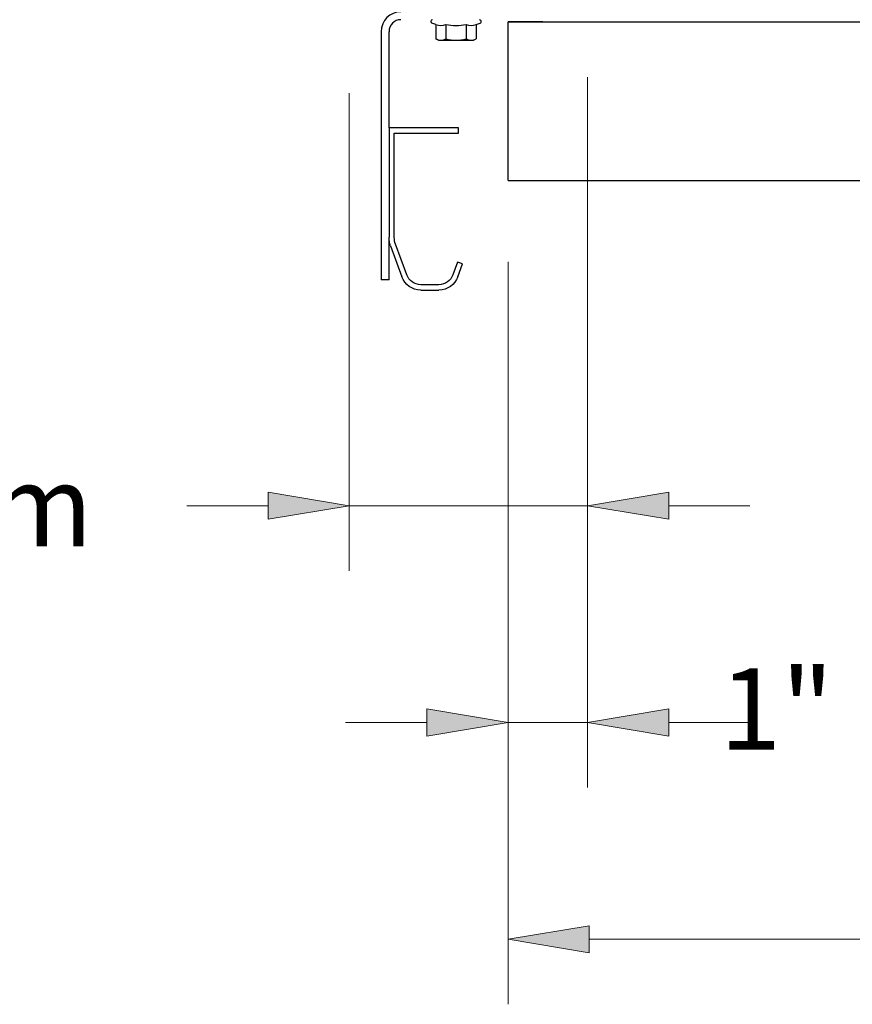
# Model space of a CAD drawing. Units: inches. Extents: x 0 to 10.9, y 0 to 8.5.
# Drawn here: x 7.8 to 8.5, y 3.2 to 4.1 of the extents above; entities that cross this region are included whole.
import ezdxf

# ---------------------------------------------------------------- set-up
doc = ezdxf.new("R2010")
doc.units = ezdxf.units.IN
doc.header["$MEASUREMENT"] = 0
doc.layers.add('DIMENSION', color=7, linetype='Continuous')
doc.layers.add('PART', color=7, linetype='Continuous')

# ---------------------------------------------------------------- blocks, each defined once
blk = doc.blocks.new('block 42')
at = {"layer": 'DIMENSION', "color": 254, "lineweight": 9, "true_color": 0xd6d6d6}
blk.add_lwpolyline([(8.21785, 3.92413), (8.21785, 3.24452)], dxfattribs=at)
blk = doc.blocks.new('block 44')
at = {"layer": 'DIMENSION', "color": 254, "lineweight": 9, "true_color": 0xd6d6d6}
blk.add_lwpolyline([(8.29226, 3.30405), (8.56437, 3.30405)], dxfattribs=at)
blk = doc.blocks.new('block 46')
at = {"layer": 'DIMENSION', "true_color": 0xffffff}
h = blk.add_hatch(color=7, dxfattribs=at)
h.dxf.hatch_style = 2
h.paths.add_polyline_path([(8.29226, 3.31645), (8.21785, 3.30405), (8.29226, 3.29165)])
at = {"layer": 'DIMENSION', "lineweight": 0}
blk.add_lwpolyline([(8.29226, 3.31645), (8.21785, 3.30405), (8.29226, 3.29165), (8.29226, 3.31645)], dxfattribs=at)
blk = doc.blocks.new('block 48')
at = {"layer": 'DIMENSION', "color": 254, "lineweight": 9, "true_color": 0xd6d6d6}
blk.add_lwpolyline([(8.29051, 3.92413), (8.29051, 3.64137)], dxfattribs=at)
blk = doc.blocks.new('block 49')
at = {"layer": 'DIMENSION', "color": 254, "lineweight": 9, "true_color": 0xd6d6d6}
blk.add_lwpolyline([(8.07252, 4.07854), (8.07252, 3.64137)], dxfattribs=at)
blk = doc.blocks.new('block 50')
at = {"layer": 'DIMENSION', "color": 254, "lineweight": 9, "true_color": 0xd6d6d6}
blk.add_lwpolyline([(8.36492, 3.7009), (8.43933, 3.7009)], dxfattribs=at)
blk = doc.blocks.new('block 51')
at = {"layer": 'DIMENSION', "color": 254, "lineweight": 9, "true_color": 0xd6d6d6}
blk.add_lwpolyline([(7.99811, 3.7009), (7.9237, 3.7009)], dxfattribs=at)
blk = doc.blocks.new('block 52')
at = {"layer": 'DIMENSION', "color": 254, "lineweight": 9, "true_color": 0xd6d6d6}
blk.add_lwpolyline([(8.29051, 3.7009), (8.07252, 3.7009)], dxfattribs=at)
blk = doc.blocks.new('block 53')
at = {"layer": 'DIMENSION', "true_color": 0xffffff}
h = blk.add_hatch(color=7, dxfattribs=at)
h.dxf.hatch_style = 2
h.paths.add_polyline_path([(8.36492, 3.7133), (8.29051, 3.7009), (8.36492, 3.6885)])
at = {"layer": 'DIMENSION', "lineweight": 0}
blk.add_lwpolyline([(8.36492, 3.7133), (8.29051, 3.7009), (8.36492, 3.6885), (8.36492, 3.7133)], dxfattribs=at)
blk = doc.blocks.new('block 54')
at = {"layer": 'DIMENSION', "true_color": 0xffffff}
h = blk.add_hatch(color=7, dxfattribs=at)
h.dxf.hatch_style = 2
h.paths.add_polyline_path([(7.99811, 3.7133), (8.07252, 3.7009), (7.99811, 3.6885)])
at = {"layer": 'DIMENSION', "lineweight": 0}
blk.add_lwpolyline([(7.99811, 3.7133), (8.07252, 3.7009), (7.99811, 3.6885), (7.99811, 3.7133)], dxfattribs=at)
blk = doc.blocks.new('block 55')
at = {"layer": 'DIMENSION', "color": 7, "true_color": 0xffffff, "insert": (7.36385, 3.6637), "char_height": 0.0744093, "attachment_point": 7}
blk.add_mtext('\\fTimes New Roman|b0|i0|c0|p34;\\W1;side room', dxfattribs=at)
blk = doc.blocks.new('block 56')
at = {"layer": 'DIMENSION', "color": 254, "lineweight": 9, "true_color": 0xd6d6d6}
blk.add_lwpolyline([(8.29051, 4.09307), (8.29051, 3.44295)], dxfattribs=at)
blk = doc.blocks.new('block 57')
at = {"layer": 'DIMENSION', "color": 254, "lineweight": 9, "true_color": 0xd6d6d6}
blk.add_lwpolyline([(8.21785, 3.92413), (8.21785, 3.44295)], dxfattribs=at)
blk = doc.blocks.new('block 58')
at = {"layer": 'DIMENSION', "color": 254, "lineweight": 9, "true_color": 0xd6d6d6}
blk.add_lwpolyline([(8.14344, 3.50248), (8.06903, 3.50248)], dxfattribs=at)
blk = doc.blocks.new('block 59')
at = {"layer": 'DIMENSION', "color": 254, "lineweight": 9, "true_color": 0xd6d6d6}
blk.add_lwpolyline([(8.36492, 3.50248), (8.44057, 3.50248)], dxfattribs=at)
blk = doc.blocks.new('block 60')
at = {"layer": 'DIMENSION', "color": 254, "lineweight": 9, "true_color": 0xd6d6d6}
blk.add_lwpolyline([(8.21785, 3.50248), (8.29051, 3.50248)], dxfattribs=at)
blk = doc.blocks.new('block 61')
at = {"layer": 'DIMENSION', "true_color": 0xffffff}
h = blk.add_hatch(color=7, dxfattribs=at)
h.dxf.hatch_style = 2
h.paths.add_polyline_path([(8.14344, 3.51488), (8.21785, 3.50248), (8.14344, 3.49007)])
at = {"layer": 'DIMENSION', "lineweight": 0}
blk.add_lwpolyline([(8.14344, 3.51488), (8.21785, 3.50248), (8.14344, 3.49007), (8.14344, 3.51488)], dxfattribs=at)
blk = doc.blocks.new('block 62')
at = {"layer": 'DIMENSION', "true_color": 0xffffff}
h = blk.add_hatch(color=7, dxfattribs=at)
h.dxf.hatch_style = 2
h.paths.add_polyline_path([(8.36492, 3.51488), (8.29051, 3.50248), (8.36492, 3.49007)])
at = {"layer": 'DIMENSION', "lineweight": 0}
blk.add_lwpolyline([(8.36492, 3.51488), (8.29051, 3.50248), (8.36492, 3.49007), (8.36492, 3.51488)], dxfattribs=at)
blk = doc.blocks.new('block 63')
at = {"layer": 'DIMENSION', "color": 7, "true_color": 0xffffff, "insert": (8.4115, 3.47767), "char_height": 0.0744093, "attachment_point": 7}
blk.add_mtext('\\fTimes New Roman|b0|i0|c0|p34;\\W1;1" overlap', dxfattribs=at)
blk = doc.blocks.new('block 294')
at = {"layer": 'DEFPOINTS', "lineweight": 0}
blk.add_lwpolyline([(8.21785, 3.99854), (8.21785, 3.99854)], dxfattribs=at)
blk = doc.blocks.new('block 295')
at = {"layer": 'DEFPOINTS', "lineweight": 0}
blk.add_lwpolyline([(8.21785, 3.30405), (8.21785, 3.30405)], dxfattribs=at)
blk = doc.blocks.new('block 296')
at = {"layer": 'DEFPOINTS', "lineweight": 0}
blk.add_lwpolyline([(8.29051, 3.99854), (8.29051, 3.99854)], dxfattribs=at)
blk = doc.blocks.new('block 298')
at = {"layer": 'DEFPOINTS', "lineweight": 0}
blk.add_lwpolyline([(8.07252, 3.7009), (8.07252, 3.7009)], dxfattribs=at)
blk = doc.blocks.new('block 300')
at = {"layer": 'DEFPOINTS', "lineweight": 0}
blk.add_lwpolyline([(8.21785, 3.99854), (8.21785, 3.99854)], dxfattribs=at)
blk = doc.blocks.new('block 301')
at = {"layer": 'DEFPOINTS', "lineweight": 0}
blk.add_lwpolyline([(8.21785, 3.50248), (8.21785, 3.50248)], dxfattribs=at)
blk = doc.blocks.new('block 360')
at = {"layer": 'PART', "color": 7, "lineweight": 25, "true_color": 0xffffff}
blk.add_lwpolyline([(8.11372, 4.04194), (8.17243, 4.04194)], dxfattribs=at)
blk = doc.blocks.new('block 361')
at = {"layer": 'PART', "color": 7, "lineweight": 25, "true_color": 0xffffff}
blk.add_lwpolyline([(8.17243, 4.04681), (8.10885, 4.04681)], dxfattribs=at)
blk = doc.blocks.new('block 364')
at = {"layer": 'PART', "color": 7, "lineweight": 25, "true_color": 0xffffff}
blk.add_open_spline([(8.13788, 3.90321), (8.13215, 3.90321), (8.12704, 3.90679), (8.12508, 3.91217)], degree=3, dxfattribs=at)
blk = doc.blocks.new('block 365')
at = {"layer": 'PART', "color": 7, "lineweight": 25, "true_color": 0xffffff}
blk.add_open_spline([(8.13788, 3.89834), (8.13011, 3.89834), (8.12316, 3.9032), (8.1205, 3.91051)], degree=3, dxfattribs=at)
blk = doc.blocks.new('block 371')
at = {"layer": 'PART', "color": 7, "lineweight": 25, "true_color": 0xffffff}
blk.add_lwpolyline([(8.10885, 4.04681), (8.10885, 3.94658)], dxfattribs=at)
blk = doc.blocks.new('block 372')
at = {"layer": 'PART', "color": 7, "lineweight": 25, "true_color": 0xffffff}
blk.add_lwpolyline([(8.11372, 3.94658), (8.11372, 4.04194)], dxfattribs=at)
blk = doc.blocks.new('block 373')
at = {"layer": 'PART', "color": 7, "lineweight": 25, "true_color": 0xffffff}
blk.add_lwpolyline([(8.10166, 4.13478), (8.10166, 3.92587)], dxfattribs=at)
blk = doc.blocks.new('block 374')
at = {"layer": 'PART', "color": 7, "lineweight": 25, "true_color": 0xffffff}
blk.add_lwpolyline([(8.10885, 3.90771), (8.10885, 3.92587)], dxfattribs=at)
blk = doc.blocks.new('block 375')
at = {"layer": 'PART', "color": 7, "lineweight": 25, "true_color": 0xffffff}
blk.add_lwpolyline([(8.10166, 3.92587), (8.10166, 3.90771)], dxfattribs=at)
blk = doc.blocks.new('block 376')
at = {"layer": 'PART', "color": 7, "lineweight": 25, "true_color": 0xffffff}
blk.add_lwpolyline([(8.11024, 3.9387), (8.1205, 3.91051)], dxfattribs=at)
blk = doc.blocks.new('block 377')
at = {"layer": 'PART', "color": 7, "lineweight": 25, "true_color": 0xffffff}
blk.add_lwpolyline([(8.12508, 3.91217), (8.11481, 3.94037)], dxfattribs=at)
blk = doc.blocks.new('block 378')
at = {"layer": 'PART', "color": 7, "lineweight": 25, "true_color": 0xffffff}
blk.add_lwpolyline([(8.10885, 3.90771), (8.10166, 3.90771)], dxfattribs=at)
blk = doc.blocks.new('block 379')
at = {"layer": 'PART', "color": 7, "lineweight": 25, "true_color": 0xffffff}
blk.add_lwpolyline([(8.10885, 3.92587), (8.10885, 3.93846)], dxfattribs=at)
blk = doc.blocks.new('block 380')
at = {"layer": 'PART', "color": 7, "lineweight": 25, "true_color": 0xffffff}
blk.add_open_spline([(8.11481, 3.94037), (8.11409, 3.94236), (8.11372, 3.94446), (8.11372, 3.94658)], degree=3, dxfattribs=at)
blk = doc.blocks.new('block 381')
at = {"layer": 'PART', "color": 7, "lineweight": 25, "true_color": 0xffffff}
blk.add_open_spline([(8.11024, 3.9387), (8.10932, 3.94122), (8.10885, 3.94389), (8.10885, 3.94658)], degree=3, dxfattribs=at)
blk = doc.blocks.new('block 382')
at = {"layer": 'PART', "color": 7, "lineweight": 25, "true_color": 0xffffff}
blk.add_lwpolyline([(8.10885, 3.93846), (8.10885, 3.94658)], dxfattribs=at)
blk = doc.blocks.new('block 383')
at = {"layer": 'PART', "color": 7, "lineweight": 25, "true_color": 0xffffff}
blk.add_open_spline([(8.11982, 4.15295), (8.10979, 4.15295), (8.10166, 4.14482), (8.10166, 4.13478)], degree=3, dxfattribs=at)
blk = doc.blocks.new('block 384')
at = {"layer": 'PART', "color": 7, "lineweight": 25, "true_color": 0xffffff}
blk.add_open_spline([(8.11982, 4.14576), (8.11376, 4.14576), (8.10885, 4.14084), (8.10885, 4.13478)], degree=3, dxfattribs=at)
blk = doc.blocks.new('block 385')
at = {"layer": 'PART', "color": 7, "lineweight": 25, "true_color": 0xffffff}
blk.add_lwpolyline([(8.10885, 4.04681), (8.10885, 4.13478)], dxfattribs=at)
blk = doc.blocks.new('block 580')
at = {"layer": 'PART', "color": 7, "lineweight": 25, "true_color": 0xffffff}
blk.add_lwpolyline([(8.21785, 3.99854), (9.14237, 3.99854)], dxfattribs=at)
blk = doc.blocks.new('block 581')
at = {"layer": 'PART', "color": 7, "lineweight": 25, "true_color": 0xffffff}
blk.add_lwpolyline([(8.21785, 4.14387), (9.09143, 4.14387)], dxfattribs=at)
blk = doc.blocks.new('block 584')
at = {"layer": 'PART', "color": 7, "lineweight": 25, "true_color": 0xffffff}
blk.add_lwpolyline([(8.21785, 3.99854), (8.21785, 4.14387)], dxfattribs=at)
blk = doc.blocks.new('block 585')
at = {"layer": 'PART', "color": 7, "lineweight": 25, "true_color": 0xffffff}
blk.add_lwpolyline([(8.17198, 3.9105), (8.17624, 3.9222)], dxfattribs=at)
blk = doc.blocks.new('block 586')
at = {"layer": 'PART', "color": 7, "lineweight": 25, "true_color": 0xffffff}
blk.add_lwpolyline([(8.17167, 3.92387), (8.1674, 3.91217)], dxfattribs=at)
blk = doc.blocks.new('block 587')
at = {"layer": 'PART', "color": 7, "lineweight": 25, "true_color": 0xffffff}
blk.add_lwpolyline([(8.1546, 3.90321), (8.13788, 3.90321)], dxfattribs=at)
blk = doc.blocks.new('block 588')
at = {"layer": 'PART', "color": 7, "lineweight": 25, "true_color": 0xffffff}
blk.add_lwpolyline([(8.13788, 3.89834), (8.1546, 3.89834)], dxfattribs=at)
blk = doc.blocks.new('block 589')
at = {"layer": 'PART', "color": 7, "lineweight": 25, "true_color": 0xffffff}
blk.add_lwpolyline([(8.17624, 3.9222), (8.17167, 3.92387)], dxfattribs=at)
blk = doc.blocks.new('block 590')
at = {"layer": 'PART', "color": 7, "lineweight": 25, "true_color": 0xffffff}
blk.add_open_spline([(8.1674, 3.91217), (8.16544, 3.90679), (8.16033, 3.90321), (8.1546, 3.90321)], degree=3, dxfattribs=at)
blk = doc.blocks.new('block 591')
at = {"layer": 'PART', "color": 7, "lineweight": 25, "true_color": 0xffffff}
blk.add_open_spline([(8.17198, 3.9105), (8.16932, 3.9032), (8.16237, 3.89834), (8.1546, 3.89834)], degree=3, dxfattribs=at)
blk = doc.blocks.new('block 592')
at = {"layer": 'PART', "color": 7, "lineweight": 25, "true_color": 0xffffff}
blk.add_lwpolyline([(8.15177, 4.14131), (8.15177, 4.12834)], dxfattribs=at)
blk = doc.blocks.new('block 593')
at = {"layer": 'PART', "color": 7, "lineweight": 25, "true_color": 0xffffff}
blk.add_lwpolyline([(8.16099, 4.14131), (8.16099, 4.12834)], dxfattribs=at)
blk = doc.blocks.new('block 594')
at = {"layer": 'PART', "color": 7, "lineweight": 25, "true_color": 0xffffff}
blk.add_lwpolyline([(8.17941, 4.14131), (8.17941, 4.12834)], dxfattribs=at)
blk = doc.blocks.new('block 595')
at = {"layer": 'PART', "color": 7, "lineweight": 25, "true_color": 0xffffff}
blk.add_lwpolyline([(8.18863, 4.14131), (8.18863, 4.12834)], dxfattribs=at)
blk = doc.blocks.new('block 596')
at = {"layer": 'PART', "color": 7, "lineweight": 25, "true_color": 0xffffff}
blk.add_lwpolyline([(8.15424, 4.12691), (8.15177, 4.12834)], dxfattribs=at)
blk = doc.blocks.new('block 597')
at = {"layer": 'PART', "color": 7, "lineweight": 25, "true_color": 0xffffff}
blk.add_lwpolyline([(8.1702, 4.12691), (8.18402, 4.12691)], dxfattribs=at)
blk = doc.blocks.new('block 598')
at = {"layer": 'PART', "color": 7, "lineweight": 25, "true_color": 0xffffff}
blk.add_lwpolyline([(8.15424, 4.12691), (8.15638, 4.12691)], dxfattribs=at)
blk = doc.blocks.new('block 599')
at = {"layer": 'PART', "color": 7, "lineweight": 25, "true_color": 0xffffff}
blk.add_lwpolyline([(8.15638, 4.12691), (8.1702, 4.12691)], dxfattribs=at)
blk = doc.blocks.new('block 600')
at = {"layer": 'PART', "color": 7, "lineweight": 25, "true_color": 0xffffff}
blk.add_lwpolyline([(8.18616, 4.12691), (8.18863, 4.12834)], dxfattribs=at)
blk = doc.blocks.new('block 601')
at = {"layer": 'PART', "color": 7, "lineweight": 25, "true_color": 0xffffff}
blk.add_lwpolyline([(8.18402, 4.12691), (8.18616, 4.12691)], dxfattribs=at)
blk = doc.blocks.new('block 602')
at = {"layer": 'PART', "color": 7, "lineweight": 25, "true_color": 0xffffff}
blk.add_open_spline([(8.14862, 4.14576), (8.14774, 4.14576), (8.14702, 4.14504), (8.14702, 4.14416), (8.14702, 4.14349), (8.14744, 4.14289), (8.14807, 4.14266)], degree=3, knots=[0, 0, 0, 0, 1, 1, 1, 2, 2, 2, 2], dxfattribs=at)
blk = doc.blocks.new('block 603')
at = {"layer": 'PART', "color": 7, "lineweight": 25, "true_color": 0xffffff}
blk.add_lwpolyline([(8.15177, 4.14131), (8.14807, 4.14266)], dxfattribs=at)
blk = doc.blocks.new('block 604')
at = {"layer": 'PART', "color": 7, "lineweight": 25, "true_color": 0xffffff}
blk.add_lwpolyline([(8.18863, 4.14131), (8.19233, 4.14266)], dxfattribs=at)
blk = doc.blocks.new('block 605')
at = {"layer": 'PART', "color": 7, "lineweight": 25, "true_color": 0xffffff}
blk.add_open_spline([(8.19233, 4.14266), (8.19316, 4.14296), (8.19358, 4.14388), (8.19328, 4.14471), (8.19305, 4.14534), (8.19245, 4.14576), (8.19178, 4.14576)], degree=3, knots=[0, 0, 0, 0, 1, 1, 1, 2, 2, 2, 2], dxfattribs=at)
blk = doc.blocks.new('block 606')
at = {"layer": 'PART', "color": 7, "lineweight": 25, "true_color": 0xffffff}
blk.add_lwpolyline([(8.17243, 4.04194), (8.17243, 4.04681)], dxfattribs=at)
blk = doc.blocks.new('block 607')
at = {"layer": 'PART', "color": 7, "lineweight": 25, "true_color": 0xffffff}
blk.add_open_spline([(8.16099, 4.12834), (8.16428, 4.12739), (8.16735, 4.12691), (8.1702, 4.12691)], degree=3, dxfattribs=at)
blk = doc.blocks.new('block 608')
at = {"layer": 'PART', "color": 7, "lineweight": 25, "true_color": 0xffffff}
blk.add_open_spline([(8.16099, 4.14131), (8.16713, 4.1402), (8.17327, 4.1402), (8.17941, 4.14131)], degree=3, dxfattribs=at)
blk = doc.blocks.new('block 609')
at = {"layer": 'PART', "color": 7, "lineweight": 25, "true_color": 0xffffff}
blk.add_open_spline([(8.15177, 4.12834), (8.15342, 4.12739), (8.15496, 4.12691), (8.15638, 4.12691)], degree=3, dxfattribs=at)
blk = doc.blocks.new('block 610')
at = {"layer": 'PART', "color": 7, "lineweight": 25, "true_color": 0xffffff}
blk.add_open_spline([(8.15638, 4.12691), (8.15781, 4.12691), (8.15934, 4.12739), (8.16099, 4.12834)], degree=3, dxfattribs=at)
blk = doc.blocks.new('block 611')
at = {"layer": 'PART', "color": 7, "lineweight": 25, "true_color": 0xffffff}
blk.add_open_spline([(8.15177, 4.14131), (8.15484, 4.1402), (8.15792, 4.1402), (8.16099, 4.14131)], degree=3, dxfattribs=at)
blk = doc.blocks.new('block 612')
at = {"layer": 'PART', "color": 7, "lineweight": 25, "true_color": 0xffffff}
blk.add_open_spline([(8.17941, 4.12834), (8.18106, 4.12739), (8.1826, 4.12691), (8.18402, 4.12691)], degree=3, dxfattribs=at)
blk = doc.blocks.new('block 613')
at = {"layer": 'PART', "color": 7, "lineweight": 25, "true_color": 0xffffff}
blk.add_open_spline([(8.18402, 4.12691), (8.18545, 4.12691), (8.18698, 4.12739), (8.18863, 4.12834)], degree=3, dxfattribs=at)
blk = doc.blocks.new('block 614')
at = {"layer": 'PART', "color": 7, "lineweight": 25, "true_color": 0xffffff}
blk.add_open_spline([(8.1702, 4.12691), (8.17305, 4.12691), (8.17612, 4.12739), (8.17941, 4.12834)], degree=3, dxfattribs=at)
blk = doc.blocks.new('block 615')
at = {"layer": 'PART', "color": 7, "lineweight": 25, "true_color": 0xffffff}
blk.add_open_spline([(8.17941, 4.14131), (8.18249, 4.1402), (8.18556, 4.1402), (8.18863, 4.14131)], degree=3, dxfattribs=at)
blk = doc.blocks.new('block 617')
at = {"layer": 'PART', "color": 7, "lineweight": 25, "true_color": 0xffffff}
blk.add_lwpolyline([(8.24964, 4.14387), (8.21785, 4.14387)], dxfattribs=at)

msp = doc.modelspace()

# ---------------------------------------------------------------- block references
at = {"layer": 'DEFPOINTS'}
for name in ['block 294', 'block 300', 'block 296', 'block 298', 'block 301', 'block 295']:
    msp.add_blockref(name, (0, 0), dxfattribs=at)
at = {"layer": 'DIMENSION'}
for name in ['block 56', 'block 49', 'block 42', 'block 57', 'block 48', 'block 55', 'block 54', 'block 53', 'block 51', 'block 52', 'block 50', 'block 63', 'block 61', 'block 62', 'block 58', 'block 60', 'block 59', 'block 46', 'block 44']:
    msp.add_blockref(name, (0, 0), dxfattribs=at)
at = {"layer": 'PART'}
for name in ['block 383', 'block 384', 'block 602', 'block 605', 'block 603', 'block 592', 'block 611', 'block 593', 'block 608', 'block 594', 'block 615', 'block 604', 'block 595', 'block 581', 'block 584', 'block 617', 'block 373', 'block 385', 'block 596', 'block 609', 'block 610', 'block 607', 'block 614', 'block 612', 'block 613', 'block 600', 'block 598', 'block 599', 'block 597', 'block 601', 'block 361', 'block 371', 'block 606', 'block 360', 'block 372', 'block 580', 'block 381', 'block 382', 'block 379', 'block 376', 'block 380', 'block 377', 'block 375', 'block 374', 'block 586', 'block 589', 'block 585', 'block 364', 'block 590', 'block 378', 'block 365', 'block 587', 'block 591', 'block 588']:
    msp.add_blockref(name, (0, 0), dxfattribs=at)

doc.saveas('drawing.dxf')
